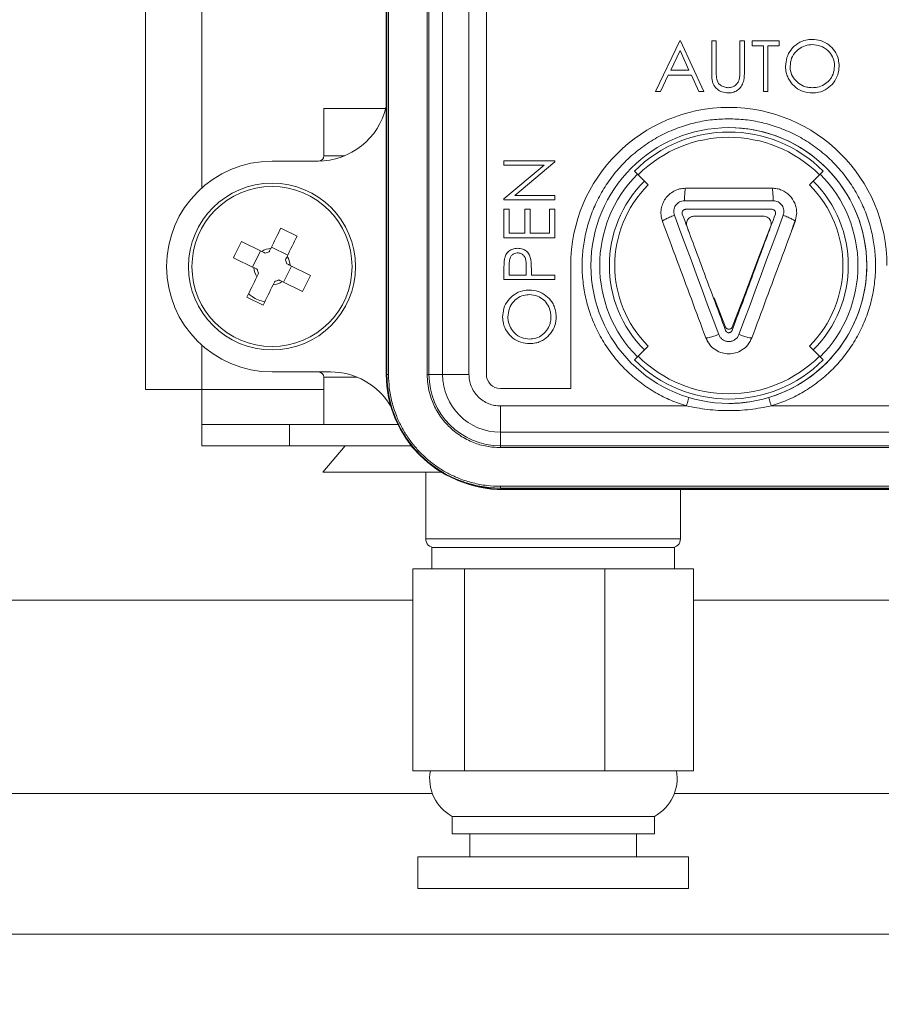
# Paper-space layout 'BSPT _ NPT' of a CAD drawing. Units: millimetres. Extents: x 4 to 417, y 5 to 293.
# Drawn here: x 60 to 67, y 155 to 163 of the extents above; entities that cross this region are included whole.
import ezdxf

# ---------------------------------------------------------------- set-up
doc = ezdxf.new("R2010")
doc.units = ezdxf.units.MM
doc.styles.add('SLDTEXTSTYLE1', font='TXT', dxfattribs={"width": 0.75})
doc.dimstyles.new('SLDDIMSTYLE1', dxfattribs={"dimtxt": 3, "dimasz": 2.5, "dimexe": 0, "dimexo": 0.0625, "dimgap": 0.75, "dimtad": 1, "dimdec": 0, "dimlfac": 7, "dimrnd": 1e-09, "dimzin": 12, "dimdsep": 46, "dimtxsty": 'SLDTEXTSTYLE1', "dimsah": 1, "dimcen": 0.09, "dimadec": 0, "dimazin": 3, "dimtfac": 1, "dimtofl": 0, "dimtmove": 0, "dimatfit": 3, "dimfxl": 0, "dimfrac": 2, "dimtolj": 1, "dimtzin": 12, "dimarcsym": 0})

# ---------------------------------------------------------------- blocks, each defined once
blk = doc.blocks.new('_D_1')
at = {"color": 7, "linetype": 'Continuous', "lineweight": 0}
for p, q in [((55.1361, 157.5373), (55.1361, 119.0824)), ((74.6361, 125.9558), (74.6361, 119.0824)), ((55.1361, 119.8824), (74.6361, 119.8824))]:
    blk.add_line(p, q, dxfattribs=at)
for points in [[(55.1361, 119.8824), (57.6361, 119.5724), (57.6361, 120.1924)], [(74.6361, 119.8824), (72.1361, 120.1924), (72.1361, 119.5724)]]:
    blk.add_solid(points, dxfattribs=at)
at = {"color": 7, "linetype": 'Continuous', "lineweight": 0, "insert": (61.5611, 123.7496), "char_height": 3, "attachment_point": 1, "style": 'SLDTEXTSTYLE1'}
blk.add_mtext('137', dxfattribs=at)
blk = doc.blocks.new('_D_3')
at = {"color": 7, "linetype": 'Continuous', "lineweight": 0}
for p, q in [((51.279, 212.1087), (51.279, 111.3516)), ((113.2075, 179.0016), (113.2075, 111.3516)), ((51.279, 112.1516), (113.2075, 112.1516))]:
    blk.add_line(p, q, dxfattribs=at)
for points in [[(51.279, 112.1516), (53.779, 111.8416), (53.779, 112.4616)], [(113.2075, 112.1516), (110.7075, 112.4616), (110.7075, 111.8416)]]:
    blk.add_solid(points, dxfattribs=at)
at = {"color": 7, "linetype": 'Continuous', "lineweight": 0, "insert": (78.9183, 116.0188), "char_height": 3, "attachment_point": 1, "style": 'SLDTEXTSTYLE1'}
blk.add_mtext('433', dxfattribs=at)

psp = doc.layouts.new('BSPT _ NPT')

# ---------------------------------------------------------------- linework, layer by layer
at = {"color": 7, "linetype": 'Continuous', "lineweight": 0}
for p, q in [((61.0646, 159.6516), (61.0646, 182.223)), ((63.0218, 159.7744), (63.0218, 168.5744)), ((63.026, 159.7744), (63.026, 168.5744)), ((63.0403, 159.7744), (63.0403, 168.5744)), ((63.3552, 168.5744), (63.3552, 159.7744)), ((63.3694, 168.5744), (63.3694, 159.7744)), ((63.4801, 159.7744), (63.4801, 168.5744)), ((63.6943, 159.7744), (63.6943, 168.5744)), ((63.8361, 159.7744), (63.8361, 168.5744)), ((65.2117, 162.0744), (65.4082, 162.4887)), ((65.4082, 162.4887), (65.4135, 162.4887)), ((65.4135, 162.4887), (65.6047, 162.0744)), ((65.6685, 162.2384), (65.6685, 162.4887)), ((65.6685, 162.4887), (65.7057, 162.4887)), ((65.7057, 162.4887), (65.7057, 162.2404)), ((65.8969, 162.2404), (65.8969, 162.4887)), ((65.8969, 162.4887), (65.9341, 162.4887)), ((65.9341, 162.4887), (65.9341, 162.2384)), ((65.9978, 162.4887), (66.2156, 162.4887)), ((65.9978, 162.4462), (65.9978, 162.4887)), ((66.2156, 162.4887), (66.2156, 162.4462)), ((65.3354, 162.2496), (65.4105, 162.4079)), ((65.4105, 162.4079), (65.4835, 162.2496)), ((66.0881, 162.4462), (65.9978, 162.4462)), ((66.0881, 162.0744), (66.0881, 162.4462)), ((66.2156, 162.4462), (66.1253, 162.4462)), ((66.1253, 162.4462), (66.1253, 162.0744)), ((65.4835, 162.2496), (65.3354, 162.2496)), ((65.3153, 162.2071), (65.2523, 162.0744)), ((65.5031, 162.2071), (65.3153, 162.2071)), ((65.5643, 162.0744), (65.5031, 162.2071)), ((65.2523, 162.0744), (65.2117, 162.0744)), ((65.6047, 162.0744), (65.5643, 162.0744)), ((66.1253, 162.0744), (66.0881, 162.0744)), ((62.5146, 161.9377), (62.5146, 161.5516)), ((62.0932, 161.5087), (62.4646, 161.5087)), ((63.9789, 161.5121), (64.3932, 161.5121)), ((63.9789, 161.4749), (63.9789, 161.5121)), ((64.305, 161.4749), (63.9789, 161.4749)), ((63.9789, 161.2012), (64.305, 161.4749)), ((64.3932, 161.5036), (64.0679, 161.2306)), ((64.3932, 161.5121), (64.3932, 161.5036)), ((65.0398, 161.4278), (65.0704, 161.3972)), ((65.0704, 161.3972), (65.1518, 161.3158)), ((66.4632, 161.3158), (66.5446, 161.3972)), ((66.5446, 161.3972), (66.5752, 161.4278)), ((63.9789, 161.1934), (63.9789, 161.2012)), ((64.0679, 161.2306), (64.3932, 161.2306)), ((64.3932, 161.2306), (64.3932, 161.1934)), ((64.3932, 161.1934), (63.9789, 161.1934)), ((63.9789, 160.8853), (63.9789, 161.119)), ((63.9789, 161.119), (64.0214, 161.119)), ((64.0214, 161.119), (64.0214, 160.9225)), ((64.1489, 160.9225), (64.1489, 161.119)), ((64.1489, 161.119), (64.1914, 161.119)), ((64.1914, 161.119), (64.1914, 160.9225)), ((64.3507, 160.9225), (64.3507, 161.119)), ((64.3507, 161.119), (64.3932, 161.119)), ((64.3932, 161.119), (64.3932, 160.8853)), ((65.4472, 161.1869), (66.1678, 161.1869)), ((65.5191, 161.0601), (66.0959, 161.0601)), ((66.186, 161.0787), (66.1877, 161.0875)), ((66.3593, 161.0887), (66.3467, 161.019)), ((62.1652, 160.9647), (62.2972, 160.8998)), ((65.4889, 160.9218), (65.4657, 160.9825)), ((64.3932, 160.8853), (63.9789, 160.8853)), ((64.0214, 160.9225), (64.1489, 160.9225)), ((64.1914, 160.9225), (64.3507, 160.9225)), ((62.0102, 160.7744), (61.845, 160.8556)), ((62.2212, 160.7453), (62.0892, 160.8102)), ((61.9452, 160.6424), (61.7801, 160.7236)), ((61.9995, 160.7796), (61.9346, 160.6476)), ((62.1869, 160.5236), (62.2518, 160.6556)), ((62.4063, 160.5796), (62.2412, 160.6608)), ((64.0214, 160.5826), (64.0214, 160.6583)), ((64.1604, 160.6551), (64.1595, 160.5826)), ((64.5218, 160.6601), (64.5218, 159.6601)), ((63.9789, 160.5454), (63.9789, 160.6266)), ((64.1595, 160.5826), (64.0214, 160.5826)), ((64.202, 160.6122), (64.202, 160.5826)), ((64.202, 160.5826), (64.3932, 160.5826)), ((64.3932, 160.5826), (64.3932, 160.5454)), ((62.1763, 160.5288), (62.3414, 160.4476)), ((64.3932, 160.5454), (63.9789, 160.5454)), ((62.0212, 160.3385), (61.8892, 160.4034)), ((65.7808, 160.1584), (65.6891, 160.3983)), ((65.1518, 160.0044), (65.0704, 159.9229)), ((66.5446, 159.9229), (66.4632, 160.0044)), ((65.0704, 159.9229), (65.0398, 159.8924)), ((66.5752, 159.8924), (66.5446, 159.9229)), ((62.0932, 159.7945), (62.5686, 159.7945)), ((63.0218, 159.7744), (63.026, 159.7744)), ((63.026, 159.7744), (63.0403, 159.7744)), ((63.3552, 159.7744), (63.3694, 159.7744)), ((63.4801, 159.7744), (63.3694, 159.7744)), ((63.6943, 159.7744), (63.4801, 159.7744)), ((62.5146, 159.7516), (62.5146, 159.3659)), ((61.0646, 159.6516), (61.5218, 159.6516)), ((61.5218, 159.6516), (61.5218, 159.3659)), ((64.5218, 159.6601), (63.9504, 159.6601)), ((65.4622, 159.5183), (63.9504, 159.5183)), ((63.9504, 159.5183), (63.9504, 159.3041)), ((67.6646, 159.5183), (66.1528, 159.5183)), ((61.5218, 159.1945), (61.5218, 159.3659)), ((61.5218, 159.3659), (62.2361, 159.3659)), ((62.2361, 159.3659), (62.2361, 159.1945)), ((63.1165, 159.3659), (62.2361, 159.3659)), ((67.6646, 159.3041), (63.9504, 159.3041)), ((63.9504, 159.3041), (63.9504, 159.1934)), ((62.2361, 159.1945), (61.5218, 159.1945)), ((63.2251, 159.1945), (62.2361, 159.1945)), ((62.6873, 159.1945), (62.5075, 158.9802)), ((63.9504, 159.1934), (67.6646, 159.1934)), ((63.9504, 159.1792), (63.9504, 159.1934)), ((63.9504, 159.1792), (67.6646, 159.1792)), ((62.5075, 158.9802), (63.4692, 158.9802)), ((63.3432, 158.9802), (63.3432, 158.4373)), ((67.6646, 158.8643), (63.9504, 158.8643)), ((63.9504, 158.8643), (63.9504, 158.85)), ((67.6646, 158.85), (63.9504, 158.85)), ((63.9504, 158.85), (63.9504, 158.8458)), ((67.6646, 158.8458), (63.9504, 158.8458)), ((63.9718, 158.8373), (67.6432, 158.8373)), ((65.4146, 158.4373), (65.4146, 158.8373)), ((63.3932, 158.3659), (63.3932, 158.1945)), ((63.3932, 158.3659), (65.3646, 158.3659)), ((65.3646, 158.1945), (65.3646, 158.3659)), ((63.2373, 158.1945), (63.2373, 156.5516)), ((63.2373, 158.1945), (63.6583, 158.1945)), ((63.6583, 158.1945), (63.6583, 156.5516)), ((63.6583, 158.1945), (64.8, 158.1945)), ((64.8, 158.1945), (64.8, 156.5516)), ((64.8, 158.1945), (65.5206, 158.1945)), ((65.5206, 158.1945), (65.5206, 156.5516)), ((63.2373, 157.9373), (55.1361, 157.9373)), ((75.3176, 157.9373), (65.5206, 157.9373)), ((65.5206, 157.9373), (74.6361, 157.9373)), ((63.2373, 156.5516), (63.6583, 156.5516)), ((63.6583, 156.5516), (64.2284, 156.5516)), ((64.2284, 156.5516), (64.2335, 156.5516)), ((64.2335, 156.5516), (64.8, 156.5516)), ((64.8, 156.5516), (65.1258, 156.5516)), ((65.1258, 156.5516), (65.1959, 156.5516)), ((65.1959, 156.5516), (65.5206, 156.5516)), ((63.5593, 156.1802), (63.5593, 156.0373)), ((63.5593, 156.1802), (65.2022, 156.1802)), ((65.2022, 156.0373), (65.2022, 156.1802)), ((63.5593, 156.0373), (65.2022, 156.0373)), ((63.7004, 156.0373), (63.7004, 155.8516)), ((65.0575, 155.8516), (65.0575, 156.0373)), ((63.2781, 155.8516), (63.2781, 155.5945)), ((65.3583, 155.8516), (63.2781, 155.8516)), ((65.4798, 155.8516), (65.3583, 155.8516)), ((65.4798, 155.5945), (65.4798, 155.8516)), ((65.3583, 155.5945), (63.2781, 155.5945)), ((65.4798, 155.5945), (65.3583, 155.5945)), ((92.9932, 155.223), (56.2789, 155.223))]:
    psp.add_line(p, q, dxfattribs=at)
at = {"color": 8, "linetype": 'Continuous', "lineweight": 0}
for p, q in [((61.5218, 161.2905), (61.5218, 182.223)), ((62.5146, 161.5516), (62.6818, 161.5516)), ((61.5218, 159.6516), (61.5218, 160.0127)), ((62.7857, 159.7516), (62.5146, 159.7516)), ((61.5218, 159.6516), (62.5146, 159.6516)), ((63.3432, 158.4373), (65.4146, 158.4373)), ((63.3967, 156.3659), (55.1361, 156.3659)), ((94.1361, 156.3659), (65.3647, 156.3659))]:
    psp.add_line(p, q, dxfattribs=at)
at = {"color": 7, "linetype": 'Continuous', "lineweight": 0, "flags": 128}
for points in [[(65.7252, 160.0989), (65.6802, 160.2198), (65.6352, 160.341), (65.5901, 160.4624), (65.545, 160.5838), (65.4999, 160.7052), (65.4548, 160.8265), (65.4098, 160.9477), (65.3649, 161.0685)], [(66.2501, 161.0685), (66.2052, 160.9477), (66.1602, 160.8265), (66.1151, 160.7052), (66.07, 160.5838), (66.0249, 160.4624), (65.9798, 160.341), (65.9347, 160.2198), (65.8898, 160.0989)], [(62.1652, 160.9647), (62.1552, 160.9444), (62.1451, 160.924), (62.1351, 160.9034), (62.1249, 160.8828), (62.1147, 160.8621), (62.1045, 160.8413), (62.0943, 160.8205), (62.084, 160.7996)], [(66.1493, 160.9825), (66.0443, 160.7081), (65.9393, 160.4334), (65.8342, 160.1584)], [(62.216, 160.7347), (62.2263, 160.7556), (62.2366, 160.7764), (62.2468, 160.7972), (62.257, 160.8179), (62.2671, 160.8385), (62.2772, 160.859), (62.2872, 160.8795), (62.2972, 160.8998)], [(61.9704, 160.5685), (61.9601, 160.5476), (61.9499, 160.5268), (61.9396, 160.506), (61.9295, 160.4853), (61.9193, 160.4647), (61.9092, 160.4442), (61.8992, 160.4237), (61.8892, 160.4034)], [(62.0212, 160.3385), (62.0312, 160.3588), (62.0413, 160.3792), (62.0514, 160.3998), (62.0615, 160.4204), (62.0717, 160.4411), (62.0819, 160.4619), (62.0922, 160.4827), (62.1024, 160.5036)], [(65.4622, 159.5183), (65.4662, 159.5316), (65.4701, 159.5445), (65.4737, 159.5563), (65.4768, 159.5666), (65.4794, 159.5751), (65.4813, 159.5815), (65.4825, 159.5854), (65.4829, 159.5867)], [(66.1528, 159.5183), (66.1488, 159.5316), (66.1449, 159.5445), (66.1413, 159.5563), (66.1382, 159.5666), (66.1356, 159.5751), (66.1337, 159.5815), (66.1325, 159.5854), (66.1321, 159.5867)]]:
    psp.add_lwpolyline(points, dxfattribs=at)
at = {"color": 7, "linetype": 'Continuous', "lineweight": 0}
for centre, radius in [((65.8075, 160.6601), 1.1214), ((62.0932, 160.6516), 0.6786), ((62.0932, 160.6516), 0.6509)]:
    psp.add_circle(centre, radius, dxfattribs=at)
for centre, radius, start, end in [((62.4646, 162.0802), 0.5714, 270, 347.16143), ((65.8075, 160.6601), 1.2857, 0, 180), ((65.8075, 160.6601), 1.1214, 286.82683, 90), ((65.8075, 160.6601), 1.0857, 45, 135), ((65.8075, 160.6601), 1.0425, 45, 135), ((62.4718, 161.5516), 0.0429, 273.60157, 0), ((62.0932, 160.6516), 0.8571, 90, 270), ((65.8075, 160.6601), 1.05, 135, 225), ((65.8075, 160.6601), 1.05, 315, 45), ((65.8075, 160.6601), 0.9714, 135, 225), ((65.8075, 160.6601), 0.9273, 135, 225), ((65.8075, 160.6601), 0.9273, 315, 45), ((65.8075, 160.6601), 0.9714, 315, 45), ((62.0932, 160.6516), 0.1483, 93.5668, 124.06796), ((62.0932, 160.6516), 0.1216, 101.05848, 116.57628), ((62.0932, 160.6516), 0.1483, 3.5668, 34.06796), ((62.0932, 160.6516), 0.1483, 183.5668, 214.06796), ((62.0932, 160.6516), 0.1216, 11.05848, 26.57628), ((62.0932, 160.6516), 0.1216, 191.05848, 206.57628), ((62.0932, 160.6516), 0.1483, 273.5668, 304.06796), ((62.0932, 160.6516), 0.1216, 281.05848, 296.57628), ((65.8075, 160.6601), 1.0425, 225, 315), ((65.8075, 160.6601), 1.0857, 225, 315), ((62.4718, 159.7516), 0.0429, 0, 90), ((62.5686, 159.223), 0.5714, 31.12073, 90), ((63.9504, 159.7744), 0.9286, 180, 270), ((63.9504, 159.7744), 0.9243, 180, 270), ((63.9504, 159.7744), 0.5809, 180, 270), ((63.9504, 159.7744), 0.4702, 180, 270), ((63.9504, 159.7744), 0.1143, 180, 270), ((63.9718, 159.773), 0.9357, 246.37715, 270), ((63.4146, 158.4373), 0.0714, 180, 270), ((65.3432, 158.4373), 0.0714, 270, 0), ((63.723, 156.4875), 0.3482, 169.39062, 241.96301), ((65.0385, 156.4875), 0.3482, 298.03699, 10.60938)]:
    psp.add_arc(centre, radius, start, end, dxfattribs=at)
for points, knots in [([(66.2687, 162.2797), (66.2708, 162.3038), (66.2752, 162.3522), (66.3111, 162.4187), (66.3654, 162.4686), (66.4268, 162.4956), (66.467, 162.4982), (66.4838, 162.4993)], [0, 0, 0, 0, 0.211937, 0.424388, 0.647215, 0.852263, 1, 1, 1, 1]), ([(66.4838, 162.4993), (66.5079, 162.4975), (66.5564, 162.4938), (66.6207, 162.4589), (66.6714, 162.4063), (66.7004, 162.344), (66.7031, 162.3001), (66.7042, 162.2817)], [0, 0, 0, 0, 0.208963, 0.419852, 0.618961, 0.839715, 1, 1, 1, 1]), ([(66.3058, 162.2798), (66.3081, 162.3022), (66.3125, 162.3469), (66.3495, 162.4016), (66.3997, 162.4385), (66.4468, 162.4551), (66.4765, 162.4564), (66.4856, 162.4568)], [0, 0, 0, 0, 0.237963, 0.477357, 0.681137, 0.902158, 1, 1, 1, 1]), ([(66.4856, 162.4568), (66.5085, 162.4542), (66.5544, 162.4492), (66.6133, 162.4125), (66.6524, 162.3615), (66.666, 162.3148), (66.6668, 162.2889), (66.667, 162.2818)], [0, 0, 0, 0, 0.245477, 0.491114, 0.721094, 0.923222, 1, 1, 1, 1]), ([(65.6759, 162.1511), (65.6738, 162.1613), (65.6699, 162.1807), (65.6688, 162.21), (65.6686, 162.2289), (65.6685, 162.2384)], [0, 0, 0, 0, 0.352127, 0.675638, 1, 1, 1, 1]), ([(65.7057, 162.2404), (65.7057, 162.2345), (65.7057, 162.2223), (65.7059, 162.2039), (65.7068, 162.1915), (65.7073, 162.1853)], [0, 0, 0, 0, 0.323791, 0.661662, 1, 1, 1, 1]), ([(65.7057, 162.2404), (65.7057, 162.2345), (65.7057, 162.2223), (65.7059, 162.2039), (65.7068, 162.1915), (65.7073, 162.1853)], [0, 0, 0, 0, 0.323791, 0.661662, 1, 1, 1, 1]), ([(65.9341, 162.2384), (65.9335, 162.2145), (65.9326, 162.176), (65.9163, 162.1243), (65.887, 162.0905), (65.8488, 162.0671), (65.8196, 162.0648), (65.8053, 162.0637)], [0, 0, 0, 0, 0.291565, 0.469189, 0.647648, 0.82699, 1, 1, 1, 1]), ([(65.8926, 162.1761), (65.8937, 162.182), (65.8957, 162.1938), (65.8967, 162.2153), (65.8968, 162.2308), (65.8969, 162.2404)], [0, 0, 0, 0, 0.277679, 0.554376, 1, 1, 1, 1]), ([(66.4871, 162.0637), (66.4629, 162.0656), (66.4144, 162.0694), (66.3507, 162.1056), (66.3087, 162.1498), (66.2848, 162.1929), (66.2713, 162.2336), (66.2696, 162.2632), (66.2687, 162.2797)], [0, 0, 0, 0, 0.211155, 0.424095, 0.625947, 0.740621, 0.855263, 1, 1, 1, 1]), ([(66.4856, 162.1062), (66.4735, 162.1069), (66.4492, 162.1084), (66.4058, 162.1208), (66.3605, 162.1503), (66.3217, 162.1981), (66.307, 162.2449), (66.3061, 162.2722), (66.3058, 162.2798)], [0, 0, 0, 0, 0.131452, 0.262466, 0.483882, 0.705005, 0.916819, 1, 1, 1, 1]), ([(66.667, 162.2818), (66.6647, 162.259), (66.6605, 162.2175), (66.6275, 162.1653), (66.5834, 162.1294), (66.5339, 162.1092), (66.5003, 162.1071), (66.4856, 162.1062)], [0, 0, 0, 0, 0.241215, 0.441058, 0.641204, 0.843093, 1, 1, 1, 1]), ([(66.7042, 162.2817), (66.7022, 162.2575), (66.6983, 162.209), (66.6618, 162.145), (66.608, 162.0945), (66.5462, 162.0671), (66.5038, 162.0647), (66.4871, 162.0637)], [0, 0, 0, 0, 0.211063, 0.423769, 0.628265, 0.853538, 1, 1, 1, 1]), ([(65.7073, 162.1853), (65.7098, 162.1733), (65.7139, 162.1532), (65.7343, 162.1287), (65.761, 162.1138), (65.7856, 162.1068), (65.8, 162.1063), (65.8033, 162.1062)], [0, 0, 0, 0, 0.264934, 0.444353, 0.682966, 0.929248, 1, 1, 1, 1]), ([(65.8033, 162.1062), (65.8154, 162.1076), (65.8376, 162.1101), (65.8654, 162.1277), (65.884, 162.1502), (65.8899, 162.168), (65.8926, 162.1761)], [0, 0, 0, 0, 0.2967283, 0.5431266, 0.7897747, 1, 1, 1, 1]), ([(65.8053, 162.0637), (65.787, 162.0652), (65.7542, 162.0679), (65.7126, 162.0919), (65.687, 162.1208), (65.6789, 162.1428), (65.6759, 162.1511)], [0, 0, 0, 0, 0.3257279, 0.5829349, 0.8410109, 1, 1, 1, 1]), ([(63.0167, 161.9373), (63.0026, 161.9373), (62.9512, 161.9373), (62.8661, 161.9373), (62.7665, 161.9373), (62.6794, 161.9373), (62.6078, 161.9373), (62.555, 161.9373), (62.521, 161.9373), (62.5168, 161.9373), (62.5146, 161.9373)], [0, 0, 0, 0, 0.051223, 0.186763, 0.322302, 0.457841, 0.593381, 0.72892, 0.864461, 1, 1, 1, 1]), ([(65.4622, 159.5183), (65.42, 159.5326), (65.3345, 159.5615), (65.212, 159.6236), (65.0941, 159.7005), (64.9838, 159.7932), (64.8839, 159.9003), (64.7976, 160.0196), (64.7265, 160.1486), (64.6721, 160.2846), (64.6354, 160.4239), (64.6159, 160.5635), (64.6128, 160.7006), (64.625, 160.835), (64.6522, 160.9671), (64.6948, 161.0975), (64.7539, 161.2254), (64.8294, 161.3481), (64.9208, 161.4625), (65.0262, 161.5654), (65.1434, 161.6546), (65.27, 161.7283), (65.4024, 161.7851), (65.5376, 161.8246), (65.6727, 161.8486), (65.7629, 161.8515), (65.8075, 161.8529)], [0, 0, 0, 0, 0.039336, 0.079649, 0.120916, 0.163555, 0.20661, 0.25, 0.29337, 0.336425, 0.379084, 0.420331, 0.460659, 0.5, 0.539322, 0.579649, 0.620916, 0.663555, 0.70661, 0.75, 0.79337, 0.836425, 0.879084, 0.920331, 0.960654, 1, 1, 1, 1]), ([(65.8075, 161.8529), (65.852, 161.8515), (65.9422, 161.8486), (66.0774, 161.8246), (66.2126, 161.7851), (66.345, 161.7283), (66.4716, 161.6546), (66.5888, 161.5655), (66.6942, 161.4626), (66.7856, 161.3481), (66.8611, 161.2255), (66.9201, 161.0975), (66.9628, 160.9672), (66.99, 160.835), (67.0022, 160.7006), (66.9991, 160.5635), (66.9796, 160.4239), (66.9429, 160.2847), (66.8885, 160.1487), (66.8175, 160.0197), (66.7311, 159.9004), (66.6312, 159.7932), (66.521, 159.7005), (66.403, 159.6236), (66.2805, 159.5615), (66.195, 159.5326), (66.1528, 159.5183)], [0, 0, 0, 0, 0.039336, 0.079649, 0.120916, 0.163555, 0.20661, 0.25, 0.29337, 0.336425, 0.379084, 0.420331, 0.460659, 0.5, 0.539321, 0.579649, 0.620916, 0.663555, 0.70661, 0.75, 0.79337, 0.836425, 0.879084, 0.920331, 0.960654, 1, 1, 1, 1]), ([(65.2683, 161.019), (65.2633, 161.0362), (65.2538, 161.0696), (65.2564, 161.1201), (65.269, 161.1649), (65.2909, 161.2048), (65.3214, 161.2394), (65.3608, 161.2668), (65.4066, 161.2851), (65.4392, 161.2875), (65.4557, 161.2887)], [0, 0, 0, 0, 0.139347, 0.269061, 0.389141, 0.499588, 0.621438, 0.745446, 0.871628, 1, 1, 1, 1]), ([(65.4557, 161.2887), (65.4547, 161.2872), (65.4526, 161.2842), (65.4499, 161.2612), (65.4478, 161.2279), (65.4474, 161.2006), (65.4472, 161.1869)], [0, 0, 0, 0, 0.250011, 0.499992, 0.750007, 1, 1, 1, 1]), ([(65.4557, 161.2887), (65.573, 161.2887), (65.8075, 161.2887), (66.042, 161.2887), (66.1593, 161.2887)], [0, 0, 0, 0, 0.5, 1, 1, 1, 1]), ([(66.1678, 161.1869), (66.1676, 161.2006), (66.1672, 161.2279), (66.1651, 161.2612), (66.1624, 161.2842), (66.1603, 161.2872), (66.1593, 161.2887)], [0, 0, 0, 0, 0.249994, 0.500008, 0.749989, 1, 1, 1, 1]), ([(66.1593, 161.2887), (66.1728, 161.2879), (66.1995, 161.2863), (66.2496, 161.2702), (66.304, 161.2339), (66.3404, 161.1795), (66.3568, 161.1296), (66.3584, 161.1024), (66.3593, 161.0887)], [0, 0, 0, 0, 0.129188, 0.255831, 0.500381, 0.740528, 0.867981, 1, 1, 1, 1]), ([(65.4472, 161.1869), (65.4401, 161.1864), (65.426, 161.1855), (65.4061, 161.1775), (65.3884, 161.1656), (65.3743, 161.1496), (65.3643, 161.1308), (65.3593, 161.1101), (65.3588, 161.0888), (65.3628, 161.0753), (65.3649, 161.0685)], [0, 0, 0, 0, 0.12502, 0.249959, 0.375233, 0.499821, 0.624859, 0.749988, 0.874846, 1, 1, 1, 1]), ([(65.429, 161.0787), (65.4281, 161.0818), (65.4265, 161.0881), (65.4281, 161.0973), (65.4321, 161.1056), (65.4386, 161.1122), (65.447, 161.1165), (65.4529, 161.117), (65.4557, 161.1172)], [0, 0, 0, 0, 0.175939, 0.351915, 0.500616, 0.674219, 0.847833, 1, 1, 1, 1]), ([(65.4557, 161.1172), (65.5727, 161.1172), (65.8072, 161.1172), (66.0417, 161.1172), (66.1593, 161.1172)], [0, 0, 0, 0, 0.498641, 1, 1, 1, 1]), ([(66.1593, 161.1172), (66.1625, 161.1169), (66.1688, 161.1163), (66.177, 161.1116), (66.1834, 161.1049), (66.1873, 161.0965), (66.1884, 161.0871), (66.1868, 161.0814), (66.186, 161.0787)], [0, 0, 0, 0, 0.174181, 0.348394, 0.499377, 0.673854, 0.848313, 1, 1, 1, 1]), ([(66.2501, 161.0685), (66.2521, 161.0753), (66.2562, 161.0888), (66.2557, 161.1101), (66.2507, 161.1308), (66.2407, 161.1496), (66.2266, 161.1656), (66.2089, 161.1776), (66.189, 161.1855), (66.1749, 161.1864), (66.1678, 161.1869)], [0, 0, 0, 0, 0.125037, 0.250005, 0.37534, 0.499837, 0.624966, 0.749994, 0.87484, 1, 1, 1, 1]), ([(65.3649, 161.0685), (65.3515, 161.0633), (65.3249, 161.0528), (65.2927, 161.0376), (65.2711, 161.0252), (65.2692, 161.0211), (65.2683, 161.019)], [0, 0, 0, 0, 0.249999, 0.499987, 0.749996, 1, 1, 1, 1]), ([(65.7807, 160.1321), (65.7481, 160.2198), (65.6829, 160.3955), (65.5914, 160.6417), (65.5066, 160.8698), (65.4549, 161.009), (65.429, 161.0787)], [0, 0, 0, 0, 0.278277, 0.557519, 0.778518, 1, 1, 1, 1]), ([(65.4657, 160.9825), (65.4643, 160.988), (65.4614, 160.999), (65.4642, 161.0166), (65.4722, 161.034), (65.4863, 161.0495), (65.5033, 161.0588), (65.5148, 161.0597), (65.5191, 161.0601)], [0, 0, 0, 0, 0.1554716, 0.3103798, 0.4829106, 0.6807901, 0.8818174, 1, 1, 1, 1]), ([(66.186, 161.0787), (66.1602, 161.0092), (66.1084, 160.8699), (66.0238, 160.6422), (65.9322, 160.3958), (65.867, 160.2201), (65.8343, 160.1321)], [0, 0, 0, 0, 0.220999, 0.442481, 0.720758, 1, 1, 1, 1]), ([(66.0959, 161.0601), (66.1016, 161.0595), (66.1129, 161.0583), (66.1284, 161.0492), (66.1418, 161.0354), (66.1512, 161.0167), (66.1537, 160.9975), (66.1504, 160.9865), (66.1493, 160.9825)], [0, 0, 0, 0, 0.156353, 0.312143, 0.48578, 0.684326, 0.884775, 1, 1, 1, 1]), ([(66.3467, 161.019), (66.3458, 161.0211), (66.3439, 161.0252), (66.3223, 161.0376), (66.2901, 161.0528), (66.2635, 161.0633), (66.2501, 161.0685)], [0, 0, 0, 0, 0.250003, 0.500011, 0.750002, 1, 1, 1, 1]), ([(65.62, 160.0724), (65.581, 160.1775), (65.5029, 160.3875), (65.3853, 160.7041), (65.3073, 160.9139), (65.2683, 161.019)], [0, 0, 0, 0, 0.333624, 0.666376, 1, 1, 1, 1]), ([(66.3467, 161.019), (66.3077, 160.9139), (66.2297, 160.7041), (66.1121, 160.3875), (66.034, 160.1775), (65.995, 160.0724)], [0, 0, 0, 0, 0.333624, 0.666376, 1, 1, 1, 1]), ([(61.7801, 160.7236), (61.7904, 160.7458), (61.8111, 160.7903), (61.8337, 160.8338), (61.845, 160.8556)], [0, 0, 0, 0, 0.500004, 1, 1, 1, 1]), ([(62.084, 160.7996), (62.0807, 160.7929), (62.0761, 160.7836), (62.0712, 160.7737), (62.0699, 160.7709)], [0, 0, 0, 0, 0.723559, 1, 1, 1, 1]), ([(63.9851, 160.721), (63.9891, 160.7325), (63.9974, 160.7562), (64.0243, 160.7832), (64.057, 160.7984), (64.0795, 160.7997), (64.09, 160.8003)], [0, 0, 0, 0, 0.254258, 0.526906, 0.777843, 1, 1, 1, 1]), ([(64.09, 160.8003), (64.1049, 160.7992), (64.1307, 160.7971), (64.1624, 160.7776), (64.1845, 160.7513), (64.1915, 160.7293), (64.1952, 160.7177)], [0, 0, 0, 0, 0.304209, 0.526813, 0.749323, 1, 1, 1, 1]), ([(62.0388, 160.7603), (62.033, 160.7632), (62.0232, 160.768), (62.0139, 160.7726), (62.0102, 160.7744)], [0, 0, 0, 0, 0.593283, 1, 1, 1, 1]), ([(62.2019, 160.706), (62.2048, 160.7118), (62.2096, 160.7217), (62.2142, 160.7309), (62.216, 160.7347)], [0, 0, 0, 0, 0.5932824, 1, 1, 1, 1]), ([(63.9789, 160.6266), (63.9791, 160.6385), (63.9793, 160.6602), (63.9803, 160.6918), (63.9835, 160.7113), (63.9851, 160.721)], [0, 0, 0, 0, 0.377161, 0.687653, 1, 1, 1, 1]), ([(64.0214, 160.6583), (64.0216, 160.6702), (64.022, 160.6941), (64.028, 160.7258), (64.0452, 160.747), (64.0643, 160.7595), (64.0805, 160.7628), (64.0892, 160.7631), (64.0902, 160.7632)], [0, 0, 0, 0, 0.251643, 0.505849, 0.660677, 0.814894, 0.97914, 1, 1, 1, 1]), ([(64.0902, 160.7632), (64.0995, 160.7621), (64.1172, 160.7601), (64.1386, 160.7447), (64.1531, 160.7234), (64.1597, 160.6925), (64.1602, 160.6692), (64.1604, 160.6551)], [0, 0, 0, 0, 0.189324, 0.361759, 0.520118, 0.710588, 1, 1, 1, 1]), ([(64.1952, 160.7177), (64.197, 160.7059), (64.2006, 160.6825), (64.2017, 160.6472), (64.2019, 160.6239), (64.202, 160.6122)], [0, 0, 0, 0, 0.3384525, 0.6689818, 1, 1, 1, 1]), ([(61.9452, 160.6424), (61.9519, 160.6391), (61.9612, 160.6345), (61.9712, 160.6296), (61.9739, 160.6283)], [0, 0, 0, 0, 0.723559, 1, 1, 1, 1]), ([(62.2412, 160.6608), (62.2345, 160.6641), (62.2252, 160.6687), (62.2153, 160.6736), (62.2125, 160.6749)], [0, 0, 0, 0, 0.723559, 1, 1, 1, 1]), ([(61.9845, 160.5972), (61.9816, 160.5914), (61.9768, 160.5815), (61.9722, 160.5723), (61.9704, 160.5685)], [0, 0, 0, 0, 0.593283, 1, 1, 1, 1]), ([(62.4063, 160.5796), (62.396, 160.5574), (62.3753, 160.5129), (62.3527, 160.4694), (62.3414, 160.4476)], [0, 0, 0, 0, 0.499997, 1, 1, 1, 1]), ([(62.1024, 160.5036), (62.1057, 160.5103), (62.1103, 160.5196), (62.1152, 160.5295), (62.1165, 160.5323)], [0, 0, 0, 0, 0.723559, 1, 1, 1, 1]), ([(62.1476, 160.5429), (62.1534, 160.54), (62.1633, 160.5352), (62.1725, 160.5306), (62.1763, 160.5288)], [0, 0, 0, 0, 0.593283, 1, 1, 1, 1]), ([(62.0342, 160.3649), (62.0163, 160.3697), (61.9799, 160.3793), (61.9352, 160.4025), (61.9118, 160.423), (61.9027, 160.4309)], [0, 0, 0, 0, 0.372792, 0.758472, 1, 1, 1, 1]), ([(63.9683, 160.24), (63.9701, 160.2641), (63.9738, 160.3126), (64.0086, 160.3769), (64.0615, 160.4277), (64.1238, 160.4567), (64.1677, 160.4593), (64.1859, 160.4604)], [0, 0, 0, 0, 0.208968, 0.41986, 0.618878, 0.84183, 1, 1, 1, 1]), ([(64.0108, 160.2418), (64.0134, 160.265), (64.0186, 160.3113), (64.0557, 160.3703), (64.1071, 160.4091), (64.1534, 160.4222), (64.179, 160.423), (64.1858, 160.4232)], [0, 0, 0, 0, 0.247807, 0.495818, 0.724297, 0.926813, 1, 1, 1, 1]), ([(64.1858, 160.4232), (64.2085, 160.4209), (64.2501, 160.4167), (64.3025, 160.3837), (64.3386, 160.3389), (64.3585, 160.2894), (64.3605, 160.2559), (64.3613, 160.2418)], [0, 0, 0, 0, 0.241221, 0.44173, 0.64231, 0.849793, 1, 1, 1, 1]), ([(64.1859, 160.4604), (64.2101, 160.4585), (64.2586, 160.4546), (64.3223, 160.4181), (64.3642, 160.3736), (64.388, 160.3303), (64.4013, 160.2894), (64.4029, 160.2598), (64.4038, 160.2433)], [0, 0, 0, 0, 0.210865, 0.423406, 0.625886, 0.740705, 0.855512, 1, 1, 1, 1]), ([(64.1879, 160.0249), (64.1637, 160.027), (64.1153, 160.0314), (64.0491, 160.0672), (63.9992, 160.1212), (63.9721, 160.1825), (63.9694, 160.2229), (63.9683, 160.24)], [0, 0, 0, 0, 0.21192, 0.424516, 0.645441, 0.849465, 1, 1, 1, 1]), ([(64.1877, 160.0621), (64.1654, 160.0643), (64.1206, 160.0687), (64.066, 160.1057), (64.0293, 160.1557), (64.0126, 160.2027), (64.0112, 160.2324), (64.0108, 160.2418)], [0, 0, 0, 0, 0.237947, 0.477323, 0.681065, 0.898789, 1, 1, 1, 1]), ([(64.3613, 160.2418), (64.3606, 160.2297), (64.3592, 160.2054), (64.3468, 160.162), (64.3173, 160.1167), (64.2695, 160.0779), (64.2227, 160.0632), (64.1954, 160.0623), (64.1877, 160.0621)], [0, 0, 0, 0, 0.131454, 0.262465, 0.483884, 0.705006, 0.916819, 1, 1, 1, 1]), ([(64.4038, 160.2433), (64.4019, 160.2191), (64.3981, 160.1706), (64.362, 160.1069), (64.3179, 160.065), (64.275, 160.0412), (64.2343, 160.0275), (64.2046, 160.0258), (64.1879, 160.0249)], [0, 0, 0, 0, 0.211144, 0.424048, 0.62577, 0.739633, 0.853437, 1, 1, 1, 1]), ([(65.7808, 160.1584), (65.782, 160.1561), (65.7843, 160.1515), (65.7906, 160.1464), (65.7986, 160.143), (65.8087, 160.1418), (65.8189, 160.1437), (65.8277, 160.1486), (65.8323, 160.154), (65.8338, 160.1576), (65.8342, 160.1584)], [0, 0, 0, 0, 0.1167277, 0.2332338, 0.358355, 0.5094637, 0.6858314, 0.8219221, 0.9588886, 1, 1, 1, 1]), ([(65.62, 160.0724), (65.622, 160.0716), (65.6261, 160.0699), (65.6505, 160.0749), (65.6847, 160.0846), (65.7117, 160.0941), (65.7252, 160.0989)], [0, 0, 0, 0, 0.249987, 0.500008, 0.75, 1, 1, 1, 1]), ([(65.7252, 160.0989), (65.729, 160.0908), (65.7365, 160.0747), (65.7567, 160.0565), (65.7807, 160.0443), (65.8075, 160.0404), (65.8342, 160.0442), (65.8583, 160.0564), (65.8784, 160.0746), (65.886, 160.0908), (65.8898, 160.0989)], [0, 0, 0, 0, 0.1246332, 0.2493054, 0.3752846, 0.4996072, 0.6247524, 0.7495818, 0.8747517, 1, 1, 1, 1]), ([(65.8343, 160.1321), (65.8329, 160.1292), (65.83, 160.1234), (65.8224, 160.1171), (65.8145, 160.114), (65.8062, 160.1132), (65.7979, 160.1146), (65.7894, 160.1193), (65.7836, 160.1256), (65.7815, 160.1303), (65.7807, 160.1321)], [0, 0, 0, 0, 0.139268, 0.278566, 0.417276, 0.499989, 0.637856, 0.775707, 0.913925, 1, 1, 1, 1]), ([(65.8898, 160.0989), (65.9033, 160.0941), (65.9303, 160.0846), (65.9645, 160.0749), (65.9889, 160.0699), (65.993, 160.0716), (65.995, 160.0724)], [0, 0, 0, 0, 0.25, 0.499992, 0.750013, 1, 1, 1, 1]), ([(65.995, 160.0724), (65.9851, 160.0522), (65.966, 160.0129), (65.917, 159.9713), (65.8631, 159.9472), (65.8074, 159.9397), (65.7518, 159.9472), (65.698, 159.9713), (65.649, 160.0129), (65.6299, 160.0521), (65.62, 160.0724)], [0, 0, 0, 0, 0.138481, 0.268021, 0.388618, 0.500271, 0.611544, 0.731921, 0.861409, 1, 1, 1, 1]), ([(65.6405, 160.037), (65.635, 160.044), (65.6265, 160.0549), (65.6217, 160.0678), (65.62, 160.0724)], [0, 0, 0, 0, 0.642771, 1, 1, 1, 1]), ([(63.9504, 158.8643), (63.9134, 158.8656), (63.8382, 158.8683), (63.7256, 158.8901), (63.6226, 158.9232), (63.531, 158.9649), (63.451, 159.0117), (63.3755, 159.0667), (63.3057, 159.1297), (63.2427, 159.1995), (63.1877, 159.275), (63.1409, 159.355), (63.0992, 159.4466), (63.0661, 159.5496), (63.0443, 159.6622), (63.0416, 159.7374), (63.0403, 159.7744)], [0, 0, 0, 0, 0.077642, 0.157643, 0.239951, 0.304253, 0.368607, 0.434276, 0.5, 0.565669, 0.631393, 0.695694, 0.760049, 0.84231, 0.922334, 1, 1, 1, 1]), ([(63.3552, 159.7744), (63.356, 159.7494), (63.3578, 159.6996), (63.3724, 159.6259), (63.3939, 159.5594), (63.421, 159.5001), (63.4618, 159.4301), (63.5136, 159.3664), (63.5744, 159.3116), (63.6237, 159.2756), (63.6761, 159.2449), (63.7466, 159.213), (63.8381, 159.1851), (63.9129, 159.1812), (63.9504, 159.1792)], [0, 0, 0, 0, 0.080249, 0.159839, 0.24005, 0.304359, 0.368749, 0.50001, 0.565688, 0.631448, 0.695757, 0.760148, 0.880012, 1, 1, 1, 1]), ([(63.9504, 159.5183), (63.9342, 159.5192), (63.9021, 159.5209), (63.8542, 159.5354), (63.8087, 159.5587), (63.768, 159.5921), (63.7347, 159.6327), (63.7114, 159.6783), (63.6969, 159.7261), (63.6951, 159.7583), (63.6943, 159.7744)], [0, 0, 0, 0, 0.120147, 0.240006, 0.370099, 0.5, 0.630093, 0.759995, 0.879948, 1, 1, 1, 1]), ([(66.1528, 159.5183), (66.0958, 159.5073), (65.9816, 159.4853), (65.8072, 159.4773), (65.6329, 159.4853), (65.519, 159.5073), (65.4622, 159.5183)], [0, 0, 0, 0, 0.249847, 0.500762, 0.750864, 1, 1, 1, 1]), ([(65.8075, 159.5387), (65.8194, 159.5388), (65.8445, 159.539), (65.8839, 159.541), (65.9267, 159.5446), (65.9563, 159.5486), (65.9717, 159.5507)], [0, 0, 0, 0, 0.2172812, 0.4563718, 0.717277, 1, 1, 1, 1]), ([(63.425, 158.3659), (63.4323, 158.3659), (63.4468, 158.3659), (63.4872, 158.3659), (63.5403, 158.3659), (63.6068, 158.3659), (63.6852, 158.3659), (63.7744, 158.3659), (63.873, 158.3659), (63.9795, 158.3659), (64.0922, 158.3659), (64.2094, 158.3659), (64.3291, 158.3659), (64.4497, 158.3659), (64.5692, 158.3659), (64.6857, 158.3659), (64.7974, 158.3659), (64.9026, 158.3659), (64.9997, 158.3659), (65.0871, 158.3659), (65.1635, 158.3659), (65.2277, 158.3659), (65.2788, 158.3659), (65.3156, 158.3659), (65.3389, 158.3659), (65.3418, 158.3659), (65.3432, 158.3659)], [0, 0, 0, 0, 0.041667, 0.083333, 0.125001, 0.166667, 0.208334, 0.25, 0.291667, 0.333334, 0.375001, 0.416667, 0.458334, 0.500001, 0.541667, 0.583334, 0.625001, 0.666667, 0.708334, 0.75, 0.791667, 0.833334, 0.875001, 0.916667, 0.958334, 1, 1, 1, 1])]:
    psp.add_open_spline(points, degree=3, knots=knots, dxfattribs=at)
at = {"color": 8, "linetype": 'Continuous', "lineweight": 0}
psp.add_open_spline([(66.3184, 160.9427), (66.3262, 160.9704), (66.3343, 160.9993), (66.3476, 161.0261), (66.3482, 161.0272)], degree=3, knots=[0, 0, 0, 0, 0.955786, 1, 1, 1, 1], dxfattribs=at)

# ---------------------------------------------------------------- dimensions: what is measured, and where the dimension line sits
at = {"color": 7, "linetype": 'Continuous', "lineweight": 0}
for base, p1, p2, picture, middle in [((113.2075, 112.1516), (51.279, 212.5087), (113.2075, 179.4016), '_D_3', (82.2433, 112.1516)), ((74.636066324, 119.8824104538), (55.136066324, 157.9373140771), (74.636066324, 126.3558414014), '_D_1', (64.886066324, 119.8824104538))]:
    dim = psp.add_linear_dim(base=base, p1=p1, p2=p2, dimstyle='SLDDIMSTYLE1', dxfattribs=at)
    dim.commit()
    dim.dimension.update_dxf_attribs({"geometry": picture, "text_midpoint": middle, "dimtype": 160})

doc.saveas('drawing.dxf')
